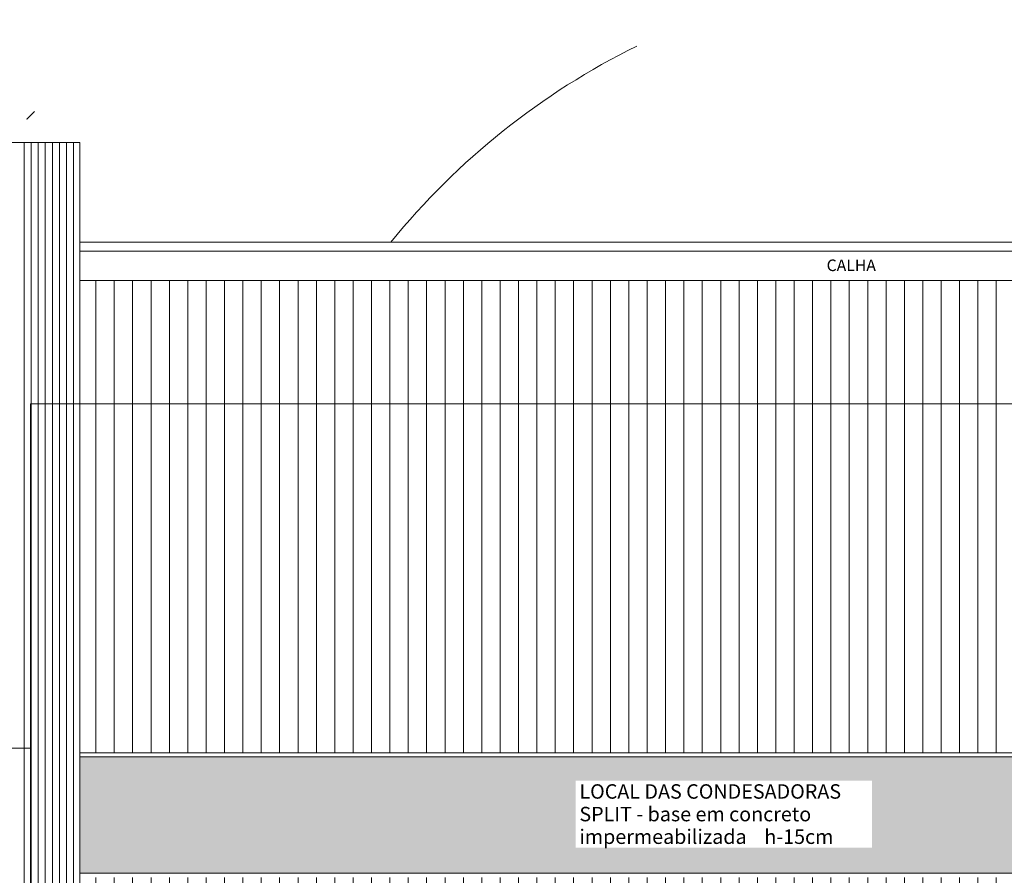
# Model space of a CAD drawing. Units: metres. Extents: x 1641 to 14177, y 457 to 4192.
# Drawn here: x 1840 to 1857, y 555 to 570 of the extents above; entities that cross this region are included whole.
import ezdxf

# ---------------------------------------------------------------- set-up
doc = ezdxf.new("R2010")
doc.units = ezdxf.units.M
doc.linetypes.add('HIDDEN', pattern=[9.525, 6.35, -3.175])
for name, color, linetype, lineweight in [('A-ROOFOTM', 5, 'Continuous', 9), ('A-ROOFPAM', 8, 'Continuous', 9), ('ARQ_ALV_MED', 5, 'Continuous', 13), ('ARQ_COB_HTC', 9, 'Continuous', 13), ('ARQ_COB_V01', 6, 'Continuous', 13), ('ARQ_COB_V03', 4, 'Continuous', 13), ('ARQ_PIS_CAL', 9, 'Continuous', 13), ('ARQ_PRJ_EDF', 3, 'HIDDEN', 13), ('ARQ_TXT_GER', 7, 'Continuous', 35), ('HATCH', 9, 'Continuous', 13)]:
    doc.layers.add(name, color=color, linetype=linetype, lineweight=lineweight)
for name, color, linetype in [('ARQ_CTA_GER', 9, 'Continuous'), ('ARQ_TXT_ESP', 7, 'Continuous'), ('DIM', 1, 'Continuous')]:
    doc.layers.add(name, color=color, linetype=linetype)

# ---------------------------------------------------------------- blocks, each defined once
blk = doc.blocks.new('FP_1_3-BL ADM_SERVIÇO COBERTURA')
at = {"layer": 'A-ROOFPAM'}
for points in [[(-8866.8, -10083.8), (-8866.8, -10163), (-8866.8, -10242.5), (-8866.8, -10322.3), (-8866.8, -10402.4), (-8866.8, -10482.7), (-8866.8, -10563.3), (-8866.8, -10644.1), (-8866.8, -10725.1), (-8866.8, -10806.3), (-8866.8, -10887.6), (-8866.8, -10969.1), (-8866.8, -11050.7), (-8866.8, -11132.4), (-8866.8, -11214.1), (-8866.8, -11296), (-8866.8, -11377.9), (-8866.8, -11459.8)], [(-8854.8, -10083.8), (-8854.8, -10163), (-8854.8, -10242.5), (-8854.8, -10322.3), (-8854.8, -10402.4), (-8854.8, -10482.7), (-8854.8, -10563.3), (-8854.8, -10644.1), (-8854.8, -10725.1), (-8854.8, -10806.3), (-8854.8, -10887.6), (-8854.8, -10969.1), (-8854.8, -11050.7), (-8854.8, -11132.4), (-8854.8, -11214.1), (-8854.8, -11296), (-8854.8, -11377.9), (-8854.8, -11459.8)], [(-8842.8, -10083.8), (-8842.8, -10163), (-8842.8, -10242.5), (-8842.8, -10322.3), (-8842.8, -10402.4), (-8842.8, -10482.7), (-8842.8, -10563.3), (-8842.8, -10644.1), (-8842.8, -10725.1), (-8842.8, -10806.3), (-8842.8, -10887.6), (-8842.8, -10969.1), (-8842.8, -11050.7), (-8842.8, -11132.4), (-8842.8, -11214.1), (-8842.8, -11296), (-8842.8, -11377.9), (-8842.8, -11459.8)], [(-8830.8, -10083.8), (-8830.8, -10163), (-8830.8, -10242.5), (-8830.8, -10322.3), (-8830.8, -10402.4), (-8830.8, -10482.7), (-8830.8, -10563.3), (-8830.8, -10644.1), (-8830.8, -10725.1), (-8830.8, -10806.3), (-8830.8, -10887.6), (-8830.8, -10969.1), (-8830.8, -11050.7), (-8830.8, -11132.4), (-8830.8, -11214.1), (-8830.8, -11296), (-8830.8, -11377.9), (-8830.8, -11459.8)], [(-8818.8, -10083.8), (-8818.8, -10163), (-8818.8, -10242.5), (-8818.8, -10322.3), (-8818.8, -10402.4), (-8818.8, -10482.7), (-8818.8, -10563.3), (-8818.8, -10644.1), (-8818.8, -10725.1), (-8818.8, -10806.3), (-8818.8, -10887.6), (-8818.8, -10969.1), (-8818.8, -11050.7), (-8818.8, -11132.4), (-8818.8, -11214.1), (-8818.8, -11296), (-8818.8, -11377.9), (-8818.8, -11459.8)], [(-8806.8, -10083.8), (-8806.8, -10163), (-8806.8, -10242.5), (-8806.8, -10322.3), (-8806.8, -10402.4), (-8806.8, -10482.7), (-8806.8, -10563.3), (-8806.8, -10644.1), (-8806.8, -10725.1), (-8806.8, -10806.3), (-8806.8, -10887.6), (-8806.8, -10969.1), (-8806.8, -11050.7), (-8806.8, -11132.4), (-8806.8, -11214.1), (-8806.8, -11296), (-8806.8, -11377.9), (-8806.8, -11459.8)], [(-8794.8, -10083.8), (-8794.8, -10163), (-8794.8, -10242.5), (-8794.8, -10322.3), (-8794.8, -10402.4), (-8794.8, -10482.7), (-8794.8, -10563.3), (-8794.8, -10644.1), (-8794.8, -10725.1), (-8794.8, -10806.3), (-8794.8, -10887.6), (-8794.8, -10969.1), (-8794.8, -11050.7), (-8794.8, -11132.4), (-8794.8, -11214.1), (-8794.8, -11296), (-8794.8, -11377.9), (-8794.8, -11459.8)]]:
    blk.add_lwpolyline(points, dxfattribs=at)
blk = doc.blocks.new('FP_1_4-BL ADM_SERVIÇO COBERTURA')
at = {"layer": 'A-ROOFPAM'}
for points in [[(-8878.8, -9638.9), (-8878.8, -9714.6), (-8878.8, -9790.6), (-8878.8, -9867.1), (-8878.8, -9943.9), (-8878.8, -10021.1), (-8878.8, -10098.6), (-8878.8, -10176.4), (-8878.8, -10254.6), (-8878.8, -10333), (-8878.8, -10411.6), (-8878.8, -10490.5), (-8878.8, -10569.7), (-8878.8, -10649), (-8878.8, -10728.5), (-8878.8, -10808.2), (-8878.8, -10888.1), (-8878.8, -10968.1), (-8878.8, -11048.2), (-8878.8, -11128.4), (-8878.8, -11208.7), (-8878.8, -11289), (-8878.8, -11369.4), (-8878.8, -11449.8)], [(-8866.8, -9638.9), (-8866.8, -9712.2), (-8866.8, -9785.8), (-8866.8, -9859.8), (-8866.8, -9934.1), (-8866.8, -10008.8), (-8866.8, -10083.8)], [(-8854.8, -9638.9), (-8854.8, -9712.2), (-8854.8, -9785.8), (-8854.8, -9859.8), (-8854.8, -9934.1), (-8854.8, -10008.8), (-8854.8, -10083.8)], [(-8842.8, -9638.9), (-8842.8, -9712.2), (-8842.8, -9785.8), (-8842.8, -9859.8), (-8842.8, -9934.1), (-8842.8, -10008.8), (-8842.8, -10083.8)], [(-8830.8, -9638.9), (-8830.8, -9712.2), (-8830.8, -9785.8), (-8830.8, -9859.8), (-8830.8, -9934.1), (-8830.8, -10008.8), (-8830.8, -10083.8)], [(-8818.8, -9638.9), (-8818.8, -9712.2), (-8818.8, -9785.8), (-8818.8, -9859.8), (-8818.8, -9934.1), (-8818.8, -10008.8), (-8818.8, -10083.8)], [(-8806.8, -9638.9), (-8806.8, -9712.2), (-8806.8, -9785.8), (-8806.8, -9859.8), (-8806.8, -9934.1), (-8806.8, -10008.8), (-8806.8, -10083.8)], [(-8794.8, -9638.9), (-8794.8, -9712.2), (-8794.8, -9785.8), (-8794.8, -9859.8), (-8794.8, -9934.1), (-8794.8, -10008.8), (-8794.8, -10083.8)]]:
    blk.add_lwpolyline(points, dxfattribs=at)
blk = doc.blocks.new('_ArchTick')
at = {"layer": 'DIM', "color": 0, "const_width": 0.15}
blk.add_lwpolyline([(-0.5, -0.5), (0.5, 0.5)], dxfattribs=at)

msp = doc.modelspace()

# ---------------------------------------------------------------- hatches: boundary and pattern name
at = {"layer": 'ARQ_COB_HTC'}
h = msp.add_hatch(dxfattribs=at)
h.set_pattern_fill('ANSI31', color=256, scale=2.5, angle=45, style=0)
h.set_pattern_definition([(90, (1779.0706, 513.62686), (-0.3125, 1e-16), [])])
h.paths.add_polyline_path([(1841.30032, 563.28895), (1841.30032, 557.35561), (1864.29084, 557.35561), (1864.29084, 563.28895)])
h.paths.add_polyline_path([(1841.30032, 565.38895), (1841.30032, 563.28895), (1864.29084, 563.28895), (1864.29084, 565.38895)])
h.paths.add_polyline_path([(1841.30032, 555.23561), (1841.30032, 549.52926), (1840.61093, 549.52926), (1840.61093, 549.27898), (1864.29084, 549.27898), (1864.29084, 555.23561)])
h.paths.add_polyline_path([(1840.61093, 549.27898), (1840.61093, 547.17898), (1842.76872, 547.17898), (1842.76872, 547.44428), (1842.44895, 547.22859), (1842.34398, 547.22859), (1842.76872, 547.51508), (1843.19345, 547.22859), (1843.08848, 547.22859), (1842.76872, 547.44428), (1842.76872, 547.17898), (1864.29084, 547.17898), (1864.29084, 549.27898)])
h.paths.add_polyline_path([(1882.71093, 549.27898), (1882.71093, 555.23561), (1864.29084, 555.23561), (1864.29084, 549.27898)], flags=17)
h.paths.add_polyline_path([(1868.00962, 557.59915), (1868.08861, 557.59915), (1868.05655, 557.35561), (1882.71093, 557.35561), (1882.71093, 563.28895), (1864.29084, 563.28895), (1864.29084, 557.35561), (1868.04168, 557.35561)], flags=17)
h.paths.add_polyline_path([(1864.29084, 565.38895), (1864.29084, 563.28895), (1882.71093, 563.28895), (1882.71093, 556.29531), (1885.31093, 556.28396), (1885.31093, 565.38895)])
h.paths.add_polyline_path([(1882.71093, 549.27898), (1864.29084, 549.27898), (1864.29084, 547.17898), (1885.31093, 547.17898), (1885.31093, 556.28396), (1882.71093, 556.29531)])
h.paths.add_polyline_path([(1857.41967, 563.71482), (1861.2101, 563.71482), (1861.2101, 563.3542), (1857.41967, 563.3542)], flags=24)
h.paths.add_polyline_path([(1842.86226, 551.20655), (1847.60689, 551.20655), (1847.60689, 550.52822), (1842.86226, 550.52822)], flags=24)
h.paths.add_polyline_path([(1877.01115, 555.28895), (1877.25594, 555.28895), (1877.25594, 554.96891), (1877.01115, 554.96891)], flags=25)
h.paths.add_polyline_path([(1876.93139, 550.6137), (1876.93139, 551.15089), (1877.25594, 551.15089), (1877.25594, 550.6137)], flags=24)
h.paths.add_polyline_path([(1882.23081, 550.79068), (1882.23081, 554.58111), (1882.59144, 554.58111), (1882.59144, 550.79068)], flags=24)
h.paths.add_polyline_path([(1876.93139, 561.40787), (1876.93139, 561.98668), (1877.25594, 561.98668), (1877.25594, 561.40787)], flags=24)
h.paths.add_polyline_path([(1866.18552, 558.36891), (1869.91271, 558.36891), (1869.91271, 558.09844), (1866.18552, 558.09844)], flags=24)
h.paths.add_polyline_path([(1867.96463, 558.37548), (1868.1336, 558.37548), (1868.1336, 558.10501), (1867.96463, 558.10501)], flags=24)
h.paths.add_polyline_path([(1882.99287, 557.03967), (1883.23767, 557.03967), (1883.23767, 556.71963), (1882.99287, 556.71963)], flags=24)
h.paths.add_polyline_path([(1883.79427, 557.04418), (1884.37759, 557.04418), (1884.37759, 556.71963), (1883.79427, 556.71963)], flags=24)
h.paths.add_polyline_path([(1868.57354, 549.193), (1872.36397, 549.193), (1872.36397, 548.83237), (1868.57354, 548.83237)], flags=24)
at = {"layer": 'HATCH', "ltscale": 0.1}
h = msp.add_hatch(dxfattribs=at)
h.set_pattern_fill('AR-CONC', color=256, scale=0.1, style=0)
h.set_pattern_definition([(50, (1779.0706, 513.62686), (0.7172602, -0.0627521), [0.075, -0.825]), (355, (1779.0706, 513.62686), (-0.1387513, 0.752192), [0.06, -0.66]), (100.4514, (1779.13036, 513.6216), (0.5785094, 0.6894395), [0.0637402, -0.701142]), (46.1842, (1779.0706, 513.8269), (1.067241, -0.165519), [0.1125, -1.2375]), (96.6356, (1779.1595, 513.8131), (0.934663, 0.974118), [0.09561, -1.051713]), (351.1842, (1779.0706, 513.8269), (0.934662, 0.9741186), [0.09, -0.99]), (21, (1779.1706, 513.77686), (0.596907, -0.4026189), [0.075, -0.825]), (326, (1779.1706, 513.77686), (0.2433153, 0.72515), [0.06, -0.66]), (71.4514, (1779.2203, 513.7433), (0.8402226, 0.3225305), [0.0637402, -0.701142]), (37.5, (1779.07058, 513.62686), (0.01215986, 0.33289385), [0, -0.652, 0, -0.67, 0, -0.6625]), (7.5, (1779.0706, 513.62686), (0.26306954, 0.3944117), [0, -0.382, 0, -0.637, 0, -0.2525]), (327.5, (1778.84758, 513.62686), (0.53382244, -0.02255487), [0, -0.25, 0, -0.78, 0, -1.035]), (317.5, (1778.7476, 513.62686), (0.5831862, 0.100105), [0, -0.325, 0, -0.518, 0, -0.735])])
h.paths.add_polyline_path([(1882.64093, 555.30561), (1882.64093, 557.28561), (1864.29084, 557.28561), (1864.29084, 555.30561)])
h.paths.add_polyline_path([(1864.29084, 555.30561), (1864.29084, 557.28561), (1841.30032, 557.28561), (1841.30032, 555.30561)])
h.paths.add_polyline_path([(1857.45156, 534.42561), (1875.73956, 534.42561), (1875.73956, 561.85761), (1857.45156, 561.85761)], flags=9)
h.paths.add_polyline_path([(1854.40356, 532.44561), (1875.73956, 532.44561), (1875.73956, 559.87761), (1854.40356, 559.87761)], flags=9)
h.paths.add_polyline_path([(1896.35693, 558.23601), (1935.98093, 558.23601), (1935.98093, 585.66801), (1896.35693, 585.66801)], flags=9)
h.paths.add_polyline_path([(1849.70673, 555.67037), (1854.77351, 555.67037), (1854.77351, 556.94629), (1849.70673, 556.94629)], flags=24)

# ---------------------------------------------------------------- linework, layer by layer
at = {"layer": 'A-ROOFOTM'}
for q in [(1829.80032, 567.73745), (1841.30032, 549.52926)]:
    msp.add_line((1841.30032, 567.73745), q, dxfattribs=at)
at = {"layer": 'ARQ_ALV_MED'}
for p, q in [((1841.30032, 566.03895), (1885.46093, 566.03895)), ((1885.31093, 565.88895), (1841.30032, 565.88895))]:
    msp.add_line(p, q, dxfattribs=at)
at = {"layer": 'ARQ_COB_V01'}
for p, q in [((1841.30032, 557.35561), (1882.71093, 557.35561)), ((1882.64093, 557.28561), (1841.30032, 557.28561)), ((1841.30032, 555.30561), (1882.64093, 555.30561))]:
    msp.add_line(p, q, dxfattribs=at)
at = {"layer": 'ARQ_COB_V03', "color": 4}
msp.add_line((1885.31093, 565.38895), (1841.30032, 565.38895), dxfattribs=at)
at = {"layer": 'ARQ_PIS_CAL'}
msp.add_arc((1856.29432, 558.1537), 12.50754, 116.213293, 140.917179, dxfattribs=at)
at = {"layer": 'ARQ_PRJ_EDF', "ltscale": 100}
for p, q in [((1840.46093, 563.28895), (1882.71093, 563.28895)), ((1840.46093, 549.52926), (1840.46093, 563.28895)), ((1840.46093, 557.43415), (1830.64032, 557.43415))]:
    msp.add_line(p, q, dxfattribs=at)

# ---------------------------------------------------------------- block references
at = {"layer": 'ARQ_COB_HTC', "xscale": 0.009999999999966, "yscale": 0.009999999999966, "zscale": 0.009999999999966}
for name in ['FP_1_4-BL ADM_SERVIÇO COBERTURA', 'FP_1_3-BL ADM_SERVIÇO COBERTURA']:
    msp.add_blockref(name, (1929.13866, 664.12703), dxfattribs=at)
at = {"layer": 'ARQ_CTA_GER', "color": 1, "lineweight": 9, "xscale": 0.1371599999995343, "yscale": 0.1371599999995343, "zscale": 0.1371599999995343}
msp.add_blockref('_ArchTick', (1840.46093, 568.19427), dxfattribs=at)

# ---------------------------------------------------------------- next in the draw order: texts
at = {"layer": 'ARQ_TXT_ESP', "insert": (1849.79336, 556.81974), "char_height": 0.2458832, "width": 4.917222, "attachment_point": 1, "line_spacing_factor": 0.938532, "bg_fill": 3, "box_fill_scale": 1.25, "bg_fill_color": 7, "bg_fill_transparency": 0}
msp.add_mtext('{\\fArial|b0|i0|c238|p34;LOCAL DAS CONDESADORAS \\PSPLIT - base em concreto \\Pimpermeabilizada    h-15cm}', dxfattribs=at)
at = {"layer": 'ARQ_TXT_GER', "insert": (1853.99747, 565.74508), "char_height": 0.1967066, "width": 0.9623507, "attachment_point": 1, "line_spacing_factor": 0.938532, "bg_fill": 3, "box_fill_scale": 1.25, "bg_fill_color": 7, "bg_fill_transparency": 0}
msp.add_mtext('{\\fArial|b0|i0|c238|p34;CALHA}', dxfattribs=at)

doc.saveas('drawing.dxf')
